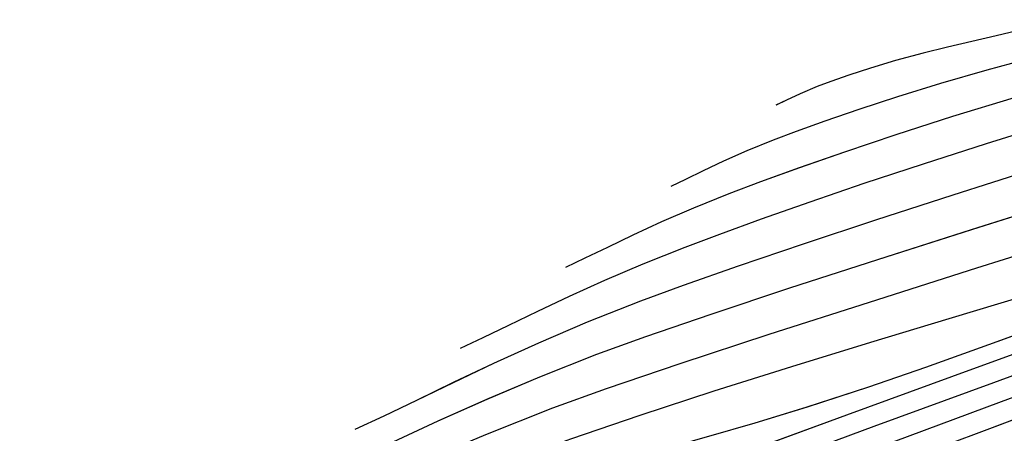
# Model space of a CAD drawing. Units: metres. Extents: x 770843 to 772325, y 8558605 to 8559870.
# Drawn here: x 771829 to 771846, y 8559112 to 8559119 of the extents above; entities that cross this region are included whole.
import ezdxf

# ---------------------------------------------------------------- set-up
doc = ezdxf.new("R2010")
doc.units = ezdxf.units.M
doc.header["$LTSCALE"] = 12.7
doc.header["$MEASUREMENT"] = 0
doc.layers.add('CONT-MJR', color=48, linetype='Continuous')
doc.layers.add('CONT-MNR', color=33, linetype='Continuous')

# ---------------------------------------------------------------- blocks, each defined once
blk = doc.blocks.new('*U342')
at = {"layer": 'CONT-MNR', "elevation": 1806, "flags": 128}
blk.add_lwpolyline([(771479.866, 8559512.974), (771481.066, 8559513.253), (771481.91, 8559513.453), (771482.334, 8559513.556), (771482.813, 8559513.687), (771483.248, 8559513.818), (771483.627, 8559513.943), (771483.941, 8559514.053), (771484.178, 8559514.141), (771484.473, 8559514.265), (771484.711, 8559514.377), (771484.895, 8559514.465)], dxfattribs=at)
blk = doc.blocks.new('*U343')
at = {"layer": 'CONT-MNR', "elevation": 1807, "flags": 128}
blk.add_lwpolyline([(771480.367, 8559513.622), (771481.227, 8559513.853), (771482.035, 8559514.087), (771482.78, 8559514.319), (771483.454, 8559514.54), (771484.045, 8559514.744), (771484.546, 8559514.925), (771484.946, 8559515.075), (771485.404, 8559515.26), (771485.809, 8559515.44), (771486.163, 8559515.607), (771486.468, 8559515.756), (771486.728, 8559515.878)], dxfattribs=at)
blk = doc.blocks.new('*U344')
at = {"layer": 'CONT-MNR', "elevation": 1808, "flags": 128}
blk.add_lwpolyline([(771480.751, 8559514.337), (771481.821, 8559514.663), (771482.808, 8559514.98), (771483.701, 8559515.28), (771484.489, 8559515.556), (771485.164, 8559515.802), (771485.714, 8559516.009), (771486.33, 8559516.256), (771486.886, 8559516.498), (771487.385, 8559516.728), (771487.829, 8559516.942), (771488.22, 8559517.131), (771488.561, 8559517.291)], dxfattribs=at)
blk = doc.blocks.new('*U345')
at = {"layer": 'CONT-MNR', "elevation": 1809, "flags": 128}
blk.add_lwpolyline([(771480.084, 8559514.78), (771481.238, 8559515.137), (771482.336, 8559515.489), (771483.364, 8559515.831), (771484.307, 8559516.154), (771485.151, 8559516.451), (771485.881, 8559516.717), (771486.483, 8559516.943), (771487.213, 8559517.233), (771487.883, 8559517.52), (771488.494, 8559517.798), (771489.049, 8559518.06), (771489.549, 8559518.303), (771489.997, 8559518.519), (771490.394, 8559518.704)], dxfattribs=at)
blk = doc.blocks.new('*U346')
at = {"layer": 'CONT-MJR', "elevation": 1810, "flags": 128}
blk.add_lwpolyline([(771480.435, 8559515.59), (771481.819, 8559516.032), (771483.163, 8559516.468), (771484.423, 8559516.886), (771485.554, 8559517.269), (771486.511, 8559517.604), (771487.251, 8559517.876), (771488.18, 8559518.246), (771489.032, 8559518.611), (771489.81, 8559518.964), (771490.516, 8559519.298), (771491.152, 8559519.607), (771491.721, 8559519.882), (771492.226, 8559520.117)], dxfattribs=at)
blk = doc.blocks.new('*U347')
at = {"layer": 'CONT-MNR', "elevation": 1811, "flags": 128}
blk.add_lwpolyline([(771479.824, 8559516.106), (771481.495, 8559516.634), (771483.128, 8559517.157), (771484.66, 8559517.655), (771486.027, 8559518.109), (771487.168, 8559518.5), (771488.019, 8559518.81), (771489.011, 8559519.203), (771489.931, 8559519.593), (771490.782, 8559519.972), (771491.565, 8559520.337), (771492.282, 8559520.681), (771492.935, 8559520.998), (771493.527, 8559521.283), (771494.059, 8559521.531)], dxfattribs=at)
blk = doc.blocks.new('*U348')
at = {"layer": 'CONT-MNR', "elevation": 1812, "flags": 128}
blk.add_lwpolyline([(771479.479, 8559516.701), (771481.404, 8559517.306), (771483.275, 8559517.899), (771485.021, 8559518.461), (771486.569, 8559518.97), (771487.849, 8559519.404), (771488.787, 8559519.744), (771489.954, 8559520.206), (771491.037, 8559520.664), (771492.037, 8559521.111), (771492.958, 8559521.54), (771493.801, 8559521.944), (771494.57, 8559522.318), (771495.266, 8559522.653), (771495.892, 8559522.944)], dxfattribs=at)
blk = doc.blocks.new('*U349')
at = {"layer": 'CONT-MNR', "elevation": 1813, "flags": 128}
blk.add_lwpolyline([(771480.56, 8559517.788), (771481.885, 8559518.185), (771483.25, 8559518.599), (771484.625, 8559519.021), (771485.975, 8559519.446), (771487.268, 8559519.868), (771488.472, 8559520.281), (771489.556, 8559520.677), (771490.753, 8559521.15), (771491.873, 8559521.62), (771492.919, 8559522.08), (771493.892, 8559522.527), (771494.793, 8559522.953), (771495.625, 8559523.355), (771496.39, 8559523.727), (771497.089, 8559524.062), (771497.725, 8559524.357)], dxfattribs=at)
blk = doc.blocks.new('*U350')
at = {"layer": 'CONT-MNR', "elevation": 1814, "flags": 128}
blk.add_lwpolyline([(771479.633, 8559518.073), (771481.053, 8559518.589), (771482.294, 8559519.033), (771483.287, 8559519.378), (771484.355, 8559519.728), (771485.266, 8559520.007), (771486.072, 8559520.239), (771486.823, 8559520.451), (771487.573, 8559520.668), (771488.371, 8559520.917), (771489.271, 8559521.223), (771490.324, 8559521.611), (771491.273, 8559521.988), (771492.272, 8559522.409), (771493.301, 8559522.86), (771494.337, 8559523.329), (771495.361, 8559523.802), (771496.352, 8559524.267), (771497.287, 8559524.709), (771498.148, 8559525.115)], dxfattribs=at)
blk = doc.blocks.new('*U351')
at = {"layer": 'CONT-MJR', "elevation": 1815, "flags": 128}
blk.add_lwpolyline([(771479.223, 8559518.242), (771481.476, 8559519.064), (771483.671, 8559519.867), (771485.707, 8559520.613), (771487.485, 8559521.265), (771488.904, 8559521.785), (771489.862, 8559522.136), (771490.261, 8559522.281), (771490.559, 8559522.374), (771490.797, 8559522.443), (771491.092, 8559522.545), (771491.413, 8559522.683), (771492.106, 8559522.992), (771493.09, 8559523.434), (771494.285, 8559523.972), (771495.61, 8559524.571), (771496.987, 8559525.193), (771498.333, 8559525.802)], dxfattribs=at)
blk = doc.blocks.new('*U352')
at = {"layer": 'CONT-MNR', "elevation": 1816, "flags": 128}
blk.add_lwpolyline([(771478.961, 8559518.512), (771481.108, 8559519.299), (771483.191, 8559520.065), (771485.115, 8559520.774)], dxfattribs=at)
blk = doc.blocks.new('*U353')
at = {"layer": 'CONT-MNR', "elevation": 1817, "flags": 128}
blk.add_lwpolyline([(771478.964, 8559518.888), (771480.974, 8559519.631), (771482.861, 8559520.333)], dxfattribs=at)
blk = doc.blocks.new('*U354')
at = {"layer": 'CONT-MNR', "elevation": 1818, "flags": 128}
blk.add_lwpolyline([(771479.61, 8559519.513), (771481.225, 8559520.119), (771482.654, 8559520.657)], dxfattribs=at)
blk = doc.blocks.new('*U21')
at = {"layer": 'CONT-MNR', "elevation": 1806, "flags": 128}
blk.add_lwpolyline([(771479.866, 8559512.974), (771481.066, 8559513.253), (771481.91, 8559513.453), (771482.334, 8559513.556), (771482.813, 8559513.687), (771483.248, 8559513.818), (771483.627, 8559513.943), (771483.941, 8559514.053), (771484.178, 8559514.141), (771484.473, 8559514.265), (771484.711, 8559514.377), (771484.895, 8559514.465)], dxfattribs=at)
blk = doc.blocks.new('*U22')
at = {"layer": 'CONT-MNR', "elevation": 1807, "flags": 128}
blk.add_lwpolyline([(771480.367, 8559513.622), (771481.227, 8559513.853), (771482.035, 8559514.087), (771482.78, 8559514.319), (771483.454, 8559514.54), (771484.045, 8559514.744), (771484.546, 8559514.925), (771484.946, 8559515.075), (771485.404, 8559515.26), (771485.809, 8559515.44), (771486.163, 8559515.607), (771486.468, 8559515.756), (771486.728, 8559515.878)], dxfattribs=at)
blk = doc.blocks.new('*U23')
at = {"layer": 'CONT-MNR', "elevation": 1808, "flags": 128}
blk.add_lwpolyline([(771480.751, 8559514.337), (771481.821, 8559514.663), (771482.808, 8559514.98), (771483.701, 8559515.28), (771484.489, 8559515.556), (771485.164, 8559515.802), (771485.714, 8559516.009), (771486.33, 8559516.256), (771486.886, 8559516.498), (771487.385, 8559516.728), (771487.829, 8559516.942), (771488.22, 8559517.131), (771488.561, 8559517.291)], dxfattribs=at)
blk = doc.blocks.new('*U24')
at = {"layer": 'CONT-MNR', "elevation": 1809, "flags": 128}
blk.add_lwpolyline([(771480.084, 8559514.78), (771481.238, 8559515.137), (771482.336, 8559515.489), (771483.364, 8559515.831), (771484.307, 8559516.154), (771485.151, 8559516.451), (771485.881, 8559516.717), (771486.483, 8559516.943), (771487.213, 8559517.233), (771487.883, 8559517.52), (771488.494, 8559517.798), (771489.049, 8559518.06), (771489.549, 8559518.303), (771489.997, 8559518.519), (771490.394, 8559518.704)], dxfattribs=at)
blk = doc.blocks.new('*U25')
at = {"layer": 'CONT-MJR', "elevation": 1810, "flags": 128}
blk.add_lwpolyline([(771480.435, 8559515.59), (771481.819, 8559516.032), (771483.163, 8559516.468), (771484.423, 8559516.886), (771485.554, 8559517.269), (771486.511, 8559517.604), (771487.251, 8559517.876), (771488.18, 8559518.246), (771489.032, 8559518.611), (771489.81, 8559518.964), (771490.516, 8559519.298), (771491.152, 8559519.607), (771491.721, 8559519.882), (771492.226, 8559520.117)], dxfattribs=at)
blk = doc.blocks.new('*U26')
at = {"layer": 'CONT-MNR', "elevation": 1811, "flags": 128}
blk.add_lwpolyline([(771479.824, 8559516.106), (771481.495, 8559516.634), (771483.128, 8559517.157), (771484.66, 8559517.655), (771486.027, 8559518.109), (771487.168, 8559518.5), (771488.019, 8559518.81), (771489.011, 8559519.203), (771489.931, 8559519.593), (771490.782, 8559519.972), (771491.565, 8559520.337), (771492.282, 8559520.681), (771492.935, 8559520.998), (771493.527, 8559521.283), (771494.059, 8559521.531)], dxfattribs=at)
blk = doc.blocks.new('*U27')
at = {"layer": 'CONT-MNR', "elevation": 1812, "flags": 128}
blk.add_lwpolyline([(771479.479, 8559516.701), (771481.404, 8559517.306), (771483.275, 8559517.899), (771485.021, 8559518.461), (771486.569, 8559518.97), (771487.849, 8559519.404), (771488.787, 8559519.744), (771489.954, 8559520.206), (771491.037, 8559520.664), (771492.037, 8559521.111), (771492.958, 8559521.54), (771493.801, 8559521.944), (771494.57, 8559522.318), (771495.266, 8559522.653), (771495.892, 8559522.944)], dxfattribs=at)
blk = doc.blocks.new('*U28')
at = {"layer": 'CONT-MNR', "elevation": 1813, "flags": 128}
blk.add_lwpolyline([(771480.56, 8559517.788), (771481.885, 8559518.185), (771483.25, 8559518.599), (771484.625, 8559519.021), (771485.975, 8559519.446), (771487.268, 8559519.868), (771488.472, 8559520.281), (771489.556, 8559520.677), (771490.753, 8559521.15), (771491.873, 8559521.62), (771492.919, 8559522.08), (771493.892, 8559522.527), (771494.793, 8559522.953), (771495.625, 8559523.355), (771496.39, 8559523.727), (771497.089, 8559524.062), (771497.725, 8559524.357)], dxfattribs=at)
blk = doc.blocks.new('*U29')
at = {"layer": 'CONT-MNR', "elevation": 1814, "flags": 128}
blk.add_lwpolyline([(771479.633, 8559518.073), (771481.053, 8559518.589), (771482.294, 8559519.033), (771483.287, 8559519.378), (771484.355, 8559519.728), (771485.266, 8559520.007), (771486.072, 8559520.239), (771486.823, 8559520.451), (771487.573, 8559520.668), (771488.371, 8559520.917), (771489.271, 8559521.223), (771490.324, 8559521.611), (771491.273, 8559521.988), (771492.272, 8559522.409), (771493.301, 8559522.86), (771494.337, 8559523.329), (771495.361, 8559523.802), (771496.352, 8559524.267), (771497.287, 8559524.709), (771498.148, 8559525.115)], dxfattribs=at)
blk = doc.blocks.new('*U30')
at = {"layer": 'CONT-MJR', "elevation": 1815, "flags": 128}
blk.add_lwpolyline([(771479.223, 8559518.242), (771481.476, 8559519.064), (771483.671, 8559519.867), (771485.707, 8559520.613), (771487.485, 8559521.265), (771488.904, 8559521.785), (771489.862, 8559522.136), (771490.261, 8559522.281), (771490.559, 8559522.374), (771490.797, 8559522.443), (771491.092, 8559522.545), (771491.413, 8559522.683), (771492.106, 8559522.992), (771493.09, 8559523.434), (771494.285, 8559523.972), (771495.61, 8559524.571), (771496.987, 8559525.193), (771498.333, 8559525.802)], dxfattribs=at)
blk = doc.blocks.new('*U31')
at = {"layer": 'CONT-MNR', "elevation": 1816, "flags": 128}
blk.add_lwpolyline([(771478.961, 8559518.512), (771481.108, 8559519.299), (771483.191, 8559520.065), (771485.115, 8559520.774)], dxfattribs=at)
blk = doc.blocks.new('*U32')
at = {"layer": 'CONT-MNR', "elevation": 1817, "flags": 128}
blk.add_lwpolyline([(771478.964, 8559518.888), (771480.974, 8559519.631), (771482.861, 8559520.333)], dxfattribs=at)
blk = doc.blocks.new('*U33')
at = {"layer": 'CONT-MNR', "elevation": 1818, "flags": 128}
blk.add_lwpolyline([(771479.61, 8559519.513), (771481.225, 8559520.119), (771482.654, 8559520.657)], dxfattribs=at)

msp = doc.modelspace()

# ---------------------------------------------------------------- linework, layer by layer
at = {"layer": 'CONT-MJR', "flags": 128}
for points, elevation in [([(771846.834, 8559116.627), (771845.449, 8559116.185), (771844.105, 8559115.749), (771842.846, 8559115.331), (771841.715, 8559114.948), (771840.758, 8559114.613), (771840.018, 8559114.341), (771839.089, 8559113.971), (771838.237, 8559113.606), (771837.459, 8559113.253), (771836.753, 8559112.918), (771836.117, 8559112.61), (771835.547, 8559112.335), (771835.042, 8559112.1)], 1810), ([(771848.046, 8559113.975), (771845.793, 8559113.153), (771843.598, 8559112.35), (771841.561, 8559111.604), (771839.784, 8559110.952), (771838.365, 8559110.432), (771837.406, 8559110.081), (771837.008, 8559109.936), (771836.71, 8559109.843), (771836.471, 8559109.774), (771836.177, 8559109.672), (771835.856, 8559109.534), (771835.163, 8559109.225), (771834.179, 8559108.783), (771832.984, 8559108.245), (771831.658, 8559107.646), (771830.282, 8559107.024), (771828.936, 8559106.415)], 1815)]:
    msp.add_lwpolyline(points, dxfattribs=dict(at, elevation=elevation))
at = {"layer": 'CONT-MNR', "flags": 128}
for points, elevation in [([(771847.403, 8559119.243), (771846.203, 8559118.964), (771845.359, 8559118.764), (771844.935, 8559118.661), (771844.455, 8559118.53), (771844.021, 8559118.399), (771843.641, 8559118.274), (771843.328, 8559118.164), (771843.091, 8559118.076), (771842.796, 8559117.952), (771842.558, 8559117.84), (771842.373, 8559117.752)], 1806), ([(771846.902, 8559118.595), (771846.041, 8559118.364), (771845.234, 8559118.13), (771844.488, 8559117.898), (771843.815, 8559117.677), (771843.224, 8559117.473), (771842.723, 8559117.292), (771842.323, 8559117.142), (771841.865, 8559116.957), (771841.46, 8559116.777), (771841.106, 8559116.61), (771840.8, 8559116.461), (771840.541, 8559116.339)], 1807), ([(771846.518, 8559117.88), (771845.448, 8559117.554), (771844.461, 8559117.237), (771843.568, 8559116.937), (771842.779, 8559116.661), (771842.105, 8559116.415), (771841.554, 8559116.208), (771840.939, 8559115.961), (771840.382, 8559115.719), (771839.883, 8559115.488), (771839.44, 8559115.275), (771839.048, 8559115.086), (771838.708, 8559114.926)], 1808), ([(771847.185, 8559117.437), (771846.031, 8559117.08), (771844.933, 8559116.728), (771843.905, 8559116.386), (771842.962, 8559116.063), (771842.118, 8559115.766), (771841.388, 8559115.5), (771840.786, 8559115.274), (771840.056, 8559114.984), (771839.386, 8559114.697), (771838.775, 8559114.419), (771838.22, 8559114.157), (771837.72, 8559113.914), (771837.272, 8559113.698), (771836.875, 8559113.513)], 1809), ([(771847.445, 8559116.111), (771845.773, 8559115.583), (771844.141, 8559115.06), (771842.609, 8559114.562), (771841.242, 8559114.108), (771840.101, 8559113.717), (771839.25, 8559113.407), (771838.258, 8559113.014), (771837.337, 8559112.624), (771836.487, 8559112.245), (771835.704, 8559111.88), (771834.987, 8559111.536), (771834.333, 8559111.219), (771833.742, 8559110.934), (771833.21, 8559110.686)], 1811), ([(771847.79, 8559115.516), (771845.865, 8559114.911), (771843.994, 8559114.318), (771842.248, 8559113.756), (771840.7, 8559113.247), (771839.42, 8559112.813), (771838.481, 8559112.473), (771837.315, 8559112.011), (771836.232, 8559111.553), (771835.232, 8559111.106), (771834.311, 8559110.677), (771833.467, 8559110.273), (771832.699, 8559109.899), (771832.003, 8559109.564), (771831.377, 8559109.273)], 1812), ([(771846.709, 8559114.429), (771845.384, 8559114.032), (771844.018, 8559113.618), (771842.644, 8559113.196), (771841.294, 8559112.771), (771840.001, 8559112.349), (771838.796, 8559111.936), (771837.713, 8559111.54), (771836.516, 8559111.067), (771835.395, 8559110.597), (771834.35, 8559110.137), (771833.377, 8559109.69), (771832.476, 8559109.263), (771831.644, 8559108.862), (771830.879, 8559108.49), (771830.18, 8559108.155), (771829.544, 8559107.86)], 1813), ([(771847.635, 8559114.144), (771846.216, 8559113.628), (771844.975, 8559113.184), (771843.981, 8559112.839), (771842.913, 8559112.489), (771842.003, 8559112.21), (771841.197, 8559111.978), (771840.446, 8559111.766), (771839.696, 8559111.549), (771838.897, 8559111.3), (771837.998, 8559110.994), (771836.945, 8559110.606), (771835.996, 8559110.229), (771834.997, 8559109.808), (771833.968, 8559109.357), (771832.931, 8559108.888), (771831.907, 8559108.415), (771830.917, 8559107.95), (771829.981, 8559107.508), (771829.121, 8559107.102)], 1814), ([(771848.307, 8559113.705), (771846.161, 8559112.918), (771844.078, 8559112.152), (771842.154, 8559111.443)], 1816), ([(771848.305, 8559113.329), (771846.295, 8559112.586), (771844.407, 8559111.884)], 1817), ([(771847.658, 8559112.704), (771846.043, 8559112.098), (771844.615, 8559111.56)], 1818)]:
    msp.add_lwpolyline(points, dxfattribs=dict(at, elevation=elevation))

# ---------------------------------------------------------------- block references
at = {"layer": 'CONT-MJR', "rotation": 180}
for name in ['*U346', '*U25', '*U25', '*U351', '*U30', '*U30']:
    msp.add_blockref(name, (1543327.269, 17118632.217), dxfattribs=at)
at = {"layer": 'CONT-MNR', "rotation": 180}
for name in ['*U342', '*U21', '*U21', '*U343', '*U22', '*U22', '*U344', '*U23', '*U23', '*U345', '*U24', '*U24', '*U347', '*U26', '*U26', '*U348', '*U27', '*U27', '*U349', '*U28', '*U28', '*U350', '*U29', '*U29', '*U352', '*U31', '*U31', '*U353', '*U32', '*U32', '*U354', '*U33', '*U33']:
    msp.add_blockref(name, (1543327.269, 17118632.217), dxfattribs=at)

doc.saveas('drawing.dxf')
